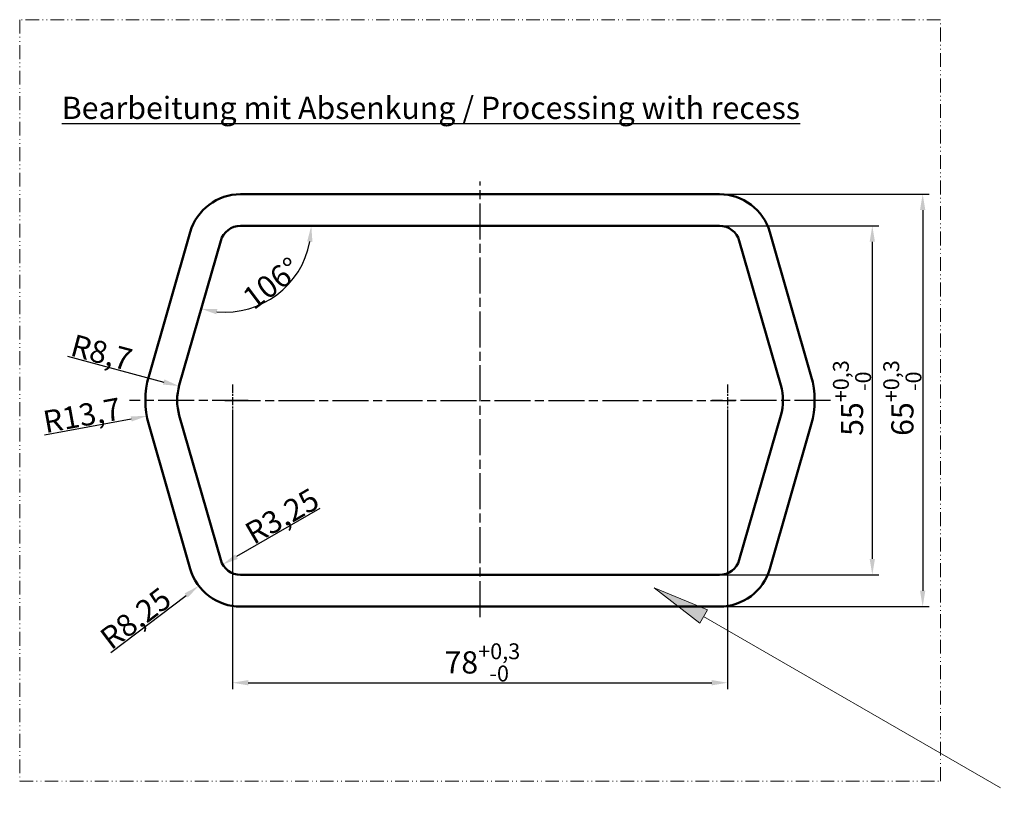
# Model space of a CAD drawing. Units: millimetres. Extents: x 1 to 593, y 1 to 419.
# Drawn here: x 322 to 477, y 158 to 280 of the extents above; entities that cross this region are included whole.
import ezdxf

# ---------------------------------------------------------------- set-up
doc = ezdxf.new("R2010")
doc.units = ezdxf.units.MM
for name, pattern in [('CHAIN', [0.3543, 0.2362, -0.0295, 0.0591, -0.0295]), ('DASH_DOT', [0.37, 0.24, -0.06, 0.01, -0.06]), ('DASH_DOUBLE_DOT', [0.4398, 0.24, -0.06, 0.0098, -0.06, 0.01, -0.06])]:
    doc.linetypes.add(name, pattern=pattern)
doc.layers.get('0').update_dxf_attribs({"lineweight": 25})
for name, color, linetype, lineweight in [('Bemaßung (ISO)', 1, 'Continuous', 25), ('Mittellinie (ISO)', 1, 'DASH_DOT', 25), ('Mittelpunktmarkierung (ISO)', 1, 'DASH_DOT', 25), ('Schraffur (ISO)', 1, 'Continuous', 18), ('Sichtbar (ISO)', 7, 'Continuous', 50), ('Skizziergeometrie (ISO)', 7, 'Continuous', 25), ('Symbol (ISO)', 1, 'Continuous', 25)]:
    doc.layers.add(name, color=color, linetype=linetype, lineweight=lineweight)
doc.styles.add('3_5', font='isocpeur.ttf', dxfattribs={"width": 1.1})
doc.styles.add('Notiztext (DIN)', font='isocpeur.ttf', dxfattribs={"width": 1.1})
doc.dimstyles.new('18-Bopla 3_5', dxfattribs={"dimtxt": 3.5, "dimasz": 2.5, "dimexe": 1, "dimexo": 0, "dimgap": 0.2, "dimtad": 1, "dimdec": 6, "dimrnd": 1e-08, "dimtxsty": '3_5', "dimcen": 0.09, "dimdle": 7, "dimclrd": 1, "dimclre": 1, "dimclrt": 5, "dimadec": 6, "dimazin": 2, "dimtfac": 0.714286, "dimtdec": 3, "dimtmove": 0, "dimatfit": 3, "dimfxl": 1, "dimtolj": 1, "dimlwd": 25, "dimlwe": 25, "dimarcsym": 0})

# ---------------------------------------------------------------- blocks, each defined once
blk = doc.blocks.new('*D22')
at = {"layer": 'Bemaßung (ISO)', "color": 1, "linetype": 'Continuous', "lineweight": 25}
for p, q in [((355.71, 217.25), (355.71, 174.25)), ((433.71, 217.25), (433.71, 174.25)), ((358.21, 175.25), (431.21, 175.25))]:
    blk.add_line(p, q, dxfattribs=at)
at = {"layer": 'Bemaßung (ISO)', "color": 1, "linetype": 'Continuous'}
for points in [[(358.21, 175.66), (358.21, 174.83), (355.71, 175.25)], [(431.21, 175.66), (431.21, 174.83), (433.71, 175.25)]]:
    blk.add_solid(points, dxfattribs=at)
at = {"layer": 'Defpoints', "color": 0, "linetype": 'Continuous'}
for p in [(355.71, 217.25), (433.71, 217.25), (433.71, 175.25)]:
    blk.add_point(p, dxfattribs=at)
at = {"layer": 'Bemaßung (ISO)', "color": 5, "linetype": 'Continuous', "lineweight": 25, "insert": (389.12, 175.45), "char_height": 3.5, "attachment_point": 7, "style": '3_5'}
blk.add_mtext('\\A1;78{\\H2.500000;\\S+0,3^ -0;}', dxfattribs=at)
blk = doc.blocks.new('*D23')
at = {"layer": 'Bemaßung (ISO)', "color": 1, "linetype": 'Continuous', "lineweight": 25}
for p, q in [((432.43, 247.25), (457.5, 247.25)), ((456.5, 244.75), (456.5, 194.75)), ((432.43, 192.25), (457.5, 192.25))]:
    blk.add_line(p, q, dxfattribs=at)
at = {"layer": 'Bemaßung (ISO)', "color": 1, "linetype": 'Continuous'}
for points in [[(456.08, 244.75), (456.91, 244.75), (456.5, 247.25)], [(456.08, 194.75), (456.91, 194.75), (456.5, 192.25)]]:
    blk.add_solid(points, dxfattribs=at)
at = {"layer": 'Defpoints', "color": 0, "linetype": 'Continuous'}
for p in [(432.43, 247.25), (432.43, 192.25), (456.5, 192.25)]:
    blk.add_point(p, dxfattribs=at)
at = {"layer": 'Bemaßung (ISO)', "color": 5, "linetype": 'Continuous', "lineweight": 25, "insert": (456.3, 214.15), "char_height": 3.5, "attachment_point": 7, "rotation": 90, "style": '3_5'}
blk.add_mtext('\\A1;55{\\H2.500000;\\S+0,3^ -0;}', dxfattribs=at)
blk = doc.blocks.new('*D24')
at = {"layer": 'Bemaßung (ISO)', "color": 1, "linetype": 'Continuous', "lineweight": 25}
for p, q in [((432.43, 252.25), (465.43, 252.25)), ((464.43, 249.75), (464.43, 189.75)), ((432.43, 187.25), (465.43, 187.25))]:
    blk.add_line(p, q, dxfattribs=at)
at = {"layer": 'Bemaßung (ISO)', "color": 1, "linetype": 'Continuous'}
for points in [[(464.01, 249.75), (464.85, 249.75), (464.43, 252.25)], [(464.01, 189.75), (464.85, 189.75), (464.43, 187.25)]]:
    blk.add_solid(points, dxfattribs=at)
at = {"layer": 'Defpoints', "color": 0, "linetype": 'Continuous'}
for p in [(432.43, 252.25), (432.43, 187.25), (464.43, 187.25)]:
    blk.add_point(p, dxfattribs=at)
at = {"layer": 'Bemaßung (ISO)', "color": 5, "linetype": 'Continuous', "lineweight": 25, "insert": (464.23, 214.15), "char_height": 3.5, "attachment_point": 7, "rotation": 90, "style": '3_5'}
blk.add_mtext('\\A1;65{\\H2.500000;\\S+0,3^ -0;}', dxfattribs=at)
blk = doc.blocks.new('*D25')
at = {"layer": 'Bemaßung (ISO)', "color": 1, "linetype": 'Continuous', "lineweight": 25}
blk.add_line((326.13, 214.34), (339.78, 216.83), dxfattribs=at)
at = {"layer": 'Bemaßung (ISO)', "color": 1, "linetype": 'Continuous'}
blk.add_solid([(339.7, 217.24), (339.85, 216.42), (342.24, 217.28)], dxfattribs=at)
at = {"layer": 'Defpoints', "color": 0, "linetype": 'Continuous'}
for p in [(355.71, 219.75), (342.24, 217.28)]:
    blk.add_point(p, dxfattribs=at)
at = {"layer": 'Bemaßung (ISO)', "color": 5, "linetype": 'Continuous', "lineweight": 25, "insert": (326.29, 214.57), "char_height": 3.5, "attachment_point": 7, "rotation": 10.359, "style": '3_5'}
blk.add_mtext('\\A1;R13,7', dxfattribs=at)
blk = doc.blocks.new('*D26')
at = {"layer": 'Bemaßung (ISO)', "color": 1, "linetype": 'Continuous', "lineweight": 25}
blk.add_line((329.74, 226.71), (344.9, 222.64), dxfattribs=at)
at = {"layer": 'Bemaßung (ISO)', "color": 1, "linetype": 'Continuous'}
blk.add_solid([(345, 223.05), (344.79, 222.24), (347.31, 222)], dxfattribs=at)
at = {"layer": 'Defpoints', "color": 0, "linetype": 'Continuous'}
for p in [(347.31, 222), (355.71, 219.75)]:
    blk.add_point(p, dxfattribs=at)
at = {"layer": 'Bemaßung (ISO)', "color": 5, "linetype": 'Continuous', "lineweight": 25, "insert": (329.99, 226.85), "char_height": 3.5, "attachment_point": 7, "rotation": 345, "style": '3_5'}
blk.add_mtext('\\A1;R8,7', dxfattribs=at)
blk = doc.blocks.new('*D27')
at = {"layer": 'Bemaßung (ISO)', "color": 1, "linetype": 'Continuous', "lineweight": 25}
blk.add_line((369.51, 202.72), (356.35, 195.12), dxfattribs=at)
at = {"layer": 'Bemaßung (ISO)', "color": 1, "linetype": 'Continuous'}
blk.add_solid([(356.14, 195.48), (356.56, 194.76), (354.18, 193.87)], dxfattribs=at)
at = {"layer": 'Defpoints', "color": 0, "linetype": 'Continuous'}
for p in [(357, 195.5), (354.18, 193.87)]:
    blk.add_point(p, dxfattribs=at)
at = {"layer": 'Bemaßung (ISO)', "color": 5, "linetype": 'Continuous', "lineweight": 25, "insert": (359.07, 196.92), "char_height": 3.5, "attachment_point": 7, "rotation": 30, "style": '3_5'}
blk.add_mtext('\\A1;R3,25', dxfattribs=at)
blk = doc.blocks.new('*D28')
at = {"layer": 'Bemaßung (ISO)', "color": 1, "linetype": 'Continuous', "lineweight": 25}
blk.add_line((336.58, 180.01), (348.43, 189), dxfattribs=at)
at = {"layer": 'Bemaßung (ISO)', "color": 1, "linetype": 'Continuous'}
blk.add_solid([(348.18, 189.33), (348.68, 188.67), (350.42, 190.51)], dxfattribs=at)
at = {"layer": 'Defpoints', "color": 0, "linetype": 'Continuous'}
for p in [(357, 195.5), (350.42, 190.51)]:
    blk.add_point(p, dxfattribs=at)
at = {"layer": 'Bemaßung (ISO)', "color": 5, "linetype": 'Continuous', "lineweight": 25, "insert": (336.62, 180.29), "char_height": 3.5, "attachment_point": 7, "rotation": 37.1832, "style": '3_5'}
blk.add_mtext('\\A1;R8,25', dxfattribs=at)
blk = doc.blocks.new('*D29')
at = {"layer": 'Bemaßung (ISO)', "color": 1, "linetype": 'Continuous', "lineweight": 25}
blk.add_arc((354.55, 247.25), 13.59, 264.5568, 349.4432, dxfattribs=at)
at = {"layer": 'Bemaßung (ISO)', "color": 1, "linetype": 'Continuous'}
for points in [[(367.49, 244.79), (368.32, 244.72), (368.14, 247.25)], [(353.18, 233.31), (353.34, 234.13), (350.8, 234.18)]]:
    blk.add_solid(points, dxfattribs=at)
at = {"layer": 'Defpoints', "color": 0, "linetype": 'Continuous'}
for p in [(354.55, 247.25), (394.71, 247.25), (353.87, 244.89), (359.05, 234.42)]:
    blk.add_point(p, dxfattribs=at)
at = {"layer": 'Bemaßung (ISO)', "color": 5, "linetype": 'Continuous', "lineweight": 25, "insert": (359.07, 233.89), "char_height": 3.5, "attachment_point": 7, "rotation": 37, "style": '3_5'}
blk.add_mtext('\\A1;106°', dxfattribs=at)
blk = doc.blocks.new('Pfeil-1')
at = {"layer": 'Schraffur (ISO)'}
blk.add_hatch(color=256, dxfattribs=at).paths.add_polyline_path([(0, 0), (-1.32, -10), (1.32, -10)])
at = {"layer": 'Skizziergeometrie (ISO)', "color": 1, "linetype": 'Continuous', "lineweight": 18}
for p, q in [((0, 0), (-1.32, -10)), ((1.32, -10), (0, 0)), ((-1.32, -10), (1.32, -10)), ((0, -10), (0, -70))]:
    blk.add_line(p, q, dxfattribs=at)

msp = doc.modelspace()

# ---------------------------------------------------------------- linework, layer by layer
at = {"layer": 'Mittellinie (ISO)', "linetype": 'CHAIN', "ltscale": 23.990969}
for p, q in [((394.7135172, 185.6031485), (394.7135172, 254.239971)), ((354.4974609, 219.7458909), (434.9295736, 219.7458909))]:
    msp.add_line(p, q, dxfattribs=at)
at = {"layer": 'Mittelpunktmarkierung (ISO)', "linetype": 'CHAIN', "ltscale": 5.555937}
for p, q in [((355.7135172, 222.2458909), (355.7135172, 217.2458909)), ((433.7135172, 222.2458909), (433.7135172, 217.2458909))]:
    msp.add_line(p, q, dxfattribs=at)
at = {"layer": 'Mittelpunktmarkierung (ISO)', "linetype": 'CHAIN', "ltscale": 23.990969}
for p, q in [((358.2135172, 219.7458909), (339.5135172, 219.7458909)), ((449.9135172, 219.7458909), (431.2135172, 219.7458909))]:
    msp.add_line(p, q, dxfattribs=at)
at = {"layer": 'Sichtbar (ISO)', "color": 1, "linetype": 'DASH_DOUBLE_DOT', "lineweight": 18, "ltscale": 8.910685}
for p, q in [((467.2135172, 279.7458909), (322.2135172, 279.7458909)), ((322.2135172, 159.7458909), (467.2135172, 159.7458909))]:
    msp.add_line(p, q, dxfattribs=at)
at = {"layer": 'Sichtbar (ISO)', "color": 1, "linetype": 'DASH_DOUBLE_DOT', "lineweight": 18, "ltscale": 9.095043}
for p, q in [((322.2135172, 279.7458909), (322.2135172, 159.7458909)), ((467.2135172, 159.7458909), (467.2135172, 279.7458909))]:
    msp.add_line(p, q, dxfattribs=at)
at = {"layer": 'Sichtbar (ISO)'}
for p, q in [((356.9974609, 252.2458909), (432.4295736, 252.2458909)), ((394.7135172, 247.2458909), (356.9974609, 247.2458909)), ((432.4295736, 247.2458909), (394.7135172, 247.2458909)), ((342.544232, 223.5221227), (349.0670519, 246.2698991)), ((440.3599825, 246.2698991), (446.8828025, 223.5221227)), ((353.8733604, 244.8917123), (347.3505405, 222.1439359)), ((442.076494, 222.1439359), (435.5536741, 244.8917123)), ((347.3505405, 217.3478459), (353.8733604, 194.6000695)), ((435.5536741, 194.6000695), (442.076494, 217.3478459)), ((349.0670519, 193.2218827), (342.544232, 215.9696591)), ((446.8828025, 215.9696591), (440.3599825, 193.2218827)), ((356.9974609, 192.2458909), (394.7135172, 192.2458909)), ((394.7135172, 192.2458909), (432.4295736, 192.2458909)), ((432.4295736, 187.2458909), (356.9974609, 187.2458909))]:
    msp.add_line(p, q, dxfattribs=at)
for centre, radius, start, end in [((356.9974609, 243.9958909), 8.25, 90, 164), ((432.4295736, 243.9958909), 8.25, 16, 90), ((356.9974609, 243.9958909), 3.25, 90, 164), ((432.4295736, 243.9958909), 3.25, 16, 90), ((355.7135172, 219.7458909), 13.7, 164, 196), ((433.7135172, 219.7458909), 13.7, 344, 16), ((355.7135172, 219.7458909), 8.7, 164, 196), ((433.7135172, 219.7458909), 8.7, 344, 16), ((356.9974609, 195.4958909), 3.25, 196, 270), ((432.4295736, 195.4958909), 3.25, 270, 344), ((356.9974609, 195.4958909), 8.25, 196, 270), ((432.4295736, 195.4958909), 8.25, 270, 344)]:
    msp.add_arc(centre, radius, start, end, dxfattribs=at)

# ---------------------------------------------------------------- block references
at = {"xscale": 0.9, "yscale": 0.9, "zscale": 0.9, "rotation": 60}
msp.add_blockref('Pfeil-1', (422.1345795, 190.1837175), dxfattribs=at)

# ---------------------------------------------------------------- texts
at = {"layer": 'Symbol (ISO)', "color": 5, "insert": (328.8392067, 267.5989378), "char_height": 3.4999999404, "width": 128.068175316, "attachment_point": 1, "style": 'Notiztext (DIN)'}
msp.add_mtext('{\\fISOCPEUR|b0|i0;\\H3.5000;\\LBearbeitung mit Absenkung / \\l\\fISOCPEUR|b0|i1;\\H3.5000;\\LProcessing with recess\\P}', dxfattribs=at)

# ---------------------------------------------------------------- dimensions: what is measured, and where the dimension line sits
at = {"layer": 'Bemaßung (ISO)', "color": 1, "linetype": 'Continuous', "lineweight": 25}
for base, p1, p2, angle, picture, middle in [((464.4295736, 187.2458909), (432.4295736, 252.2458909), (432.4295736, 187.2458909), 270, '*D24', (464.4295736, 219.7458909)), ((456.4979205, 192.2458909), (432.4295736, 247.2458909), (432.4295736, 192.2458909), 90, '*D23', (456.4979205, 219.7458909)), ((433.7135172, 175.2458909), (355.7135172, 217.2458909), (433.7135172, 217.2458909), 180, '*D22', (394.7135172, 175.2458909))]:
    dim = msp.add_linear_dim(base=base, p1=p1, p2=p2, angle=angle, dimstyle='18-Bopla 3_5', override={"dimgap": 0.2, "dimdec": 6, "dimtol": 1, "dimlim": 0, "dimtp": 0.3, "dimtm": 1e-09, "dimtdec": 3, "dimtofl": 0, "dimatfit": 1}, dxfattribs=at)
    dim.commit()
    dim.dimension.update_dxf_attribs({"geometry": picture, "text_midpoint": middle, "dimtype": 160})
dim = msp.add_angular_dim_3p(base=(359.04681006, 234.42439475), center=(354.54841025, 247.24589088), p1=(353.8733604, 244.89171229), p2=(394.71351723, 247.24589088), dimstyle='18-Bopla 3_5', override={"dimse1": 1, "dimse2": 1, "dimadec": 6, "dimtp": 0, "dimtm": 0, "dimtdec": 2}, dxfattribs=at)
dim.commit()
dim.dimension.update_dxf_attribs({"geometry": '*D29', "text_midpoint": (362.72570935, 236.39424846), "dimtype": 165})
for center, mpoint, picture, middle in [((355.7135172, 219.7458909), (347.3099625, 221.9976166), '*D26', (334.3032714, 225.482749)), ((356.9974609, 195.4958909), (354.1828783, 193.8708909), '*D27', (364.250406, 199.6833807)), ((356.9974609, 195.4958909), (350.4246306, 190.5098703), '*D28', (341.4190834, 183.6784381))]:
    dim = msp.add_radius_dim(center=center, mpoint=mpoint, dimstyle='18-Bopla 3_5', override={"dimdec": 6, "dimcen": 0, "dimtp": 0, "dimtm": 0, "dimtdec": 3, "dimtofl": 0}, dxfattribs=at)
    dim.commit()
    dim.dimension.update_dxf_attribs({"geometry": picture, "text_midpoint": middle, "dimtype": 164})
dim = msp.add_radius_dim(center=(355.7135172, 219.7458909), mpoint=(342.2368216, 217.282423), dimstyle='18-Bopla 3_5', override={"dimdec": 6, "dimcen": 0, "dimtp": 0, "dimtm": 0, "dimtdec": 3, "dimtofl": 0}, dxfattribs=at)
dim.commit()
dim.dimension.update_dxf_attribs({"geometry": '*D25', "text_midpoint": (331.3111782, 217.623384)})

doc.saveas('drawing.dxf')
